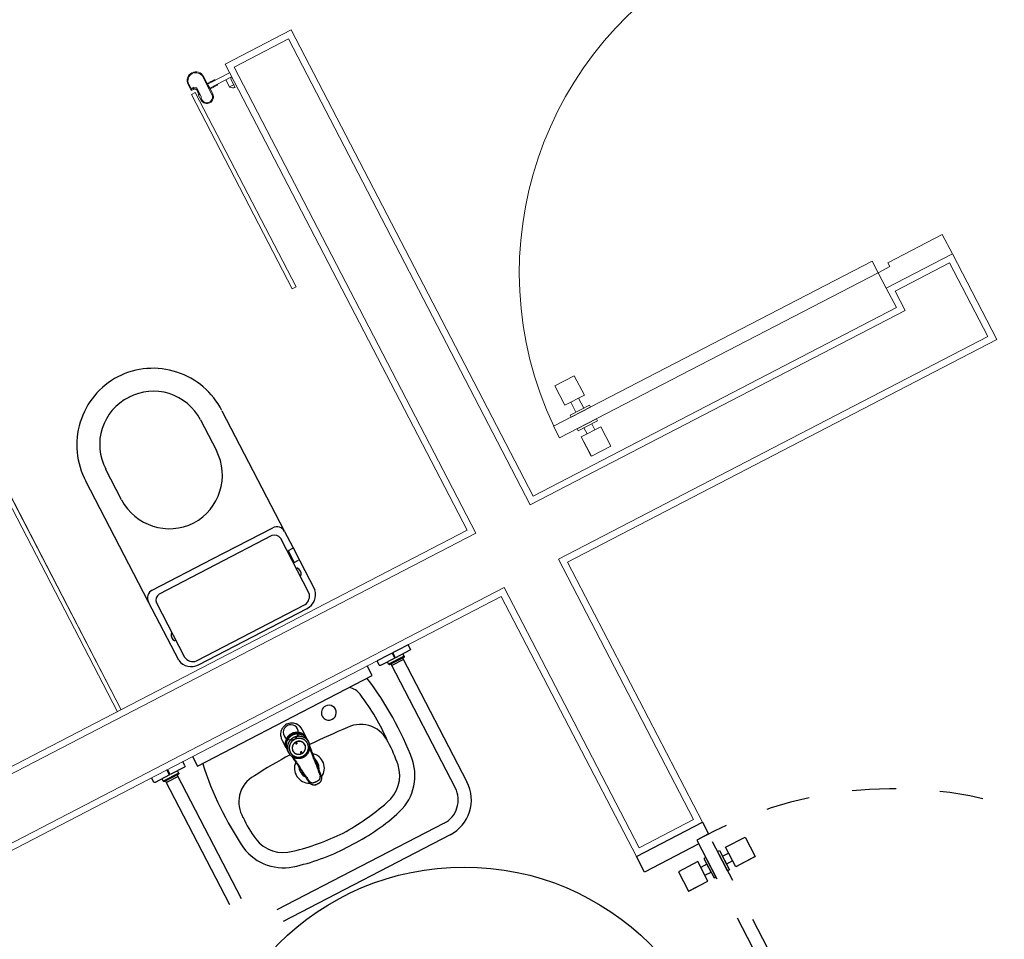
# Model space of a CAD drawing. Units: feet. Extents: x -60 to 616, y -96 to 478.
# Drawn here: x 364 to 366, y 267 to 269 of the extents above; entities that cross this region are included whole.
import ezdxf

# ---------------------------------------------------------------- set-up
doc = ezdxf.new("R2010")
doc.units = ezdxf.units.FT
doc.header["$LTSCALE"] = 0.3
doc.linetypes.add('CONTINUO', pattern=[0])
doc.linetypes.add('HIDDEN2', pattern=[4.7625, 3.175, -1.5875])
doc.layers.add('S-102(Sala control)', color=6, linetype='CONTINUOUS')

# ---------------------------------------------------------------- blocks, each defined once
blk = doc.blocks.new('A$C24D95A3A')
at = {"layer": 'S-102(Sala control)', "linetype": 'CONTINUO', "lineweight": 0}
for p, q in [((27.185, 9.9602), (27.185, 11.9602)), ((27.2, 9.9452), (27.2, 11.9552)), ((27.34, 9.9452), (27.34, 11.7652)), ((27.355, 9.9602), (27.355, 11.7502)), ((27.355, 10.8602), (28.5231, 10.8602)), ((27.355, 10.8502), (28.4648, 10.8502)), ((28.5231, 10.8502), (27.355, 10.8502)), ((28.0291, 10.0606), (28.5291, 10.0606)), ((28.0291, 10.0506), (28.0291, 10.0606)), ((28.0291, 10.0606), (28.0291, 10.0606)), ((28.5291, 10.0606), (28.5291, 10.0506)), ((28.5528, 10.0568), (28.5373, 10.0568)), ((28.5373, 10.0568), (28.5373, 10.0548)), ((28.5383, 10.0548), (28.5383, 10.0555)), ((28.5383, 10.0555), (28.5398, 10.0555)), ((28.5398, 10.0555), (28.5398, 10.05)), ((28.5528, 10.0568), (28.5528, 10.0568)), ((28.5291, 10.0506), (28.0291, 10.0506)), ((28.4953, 10.0354), (28.4953, 10.0354)), ((28.4953, 10.0354), (28.4953, 10.0354)), ((28.5213, 10.0468), (28.5078, 10.0468)), ((28.5078, 10.0468), (28.5078, 10.0468)), ((28.5148, 10.0428), (28.5148, 10.0428)), ((28.5148, 10.0428), (28.5278, 10.0428)), ((28.5198, 10.0448), (28.5213, 10.0468)), ((28.5273, 10.0448), (28.5198, 10.0448)), ((28.5278, 10.0443), (28.5273, 10.0448)), ((28.5283, 10.0448), (28.5278, 10.0443)), ((28.5278, 10.0428), (28.5369, 10.0428)), ((28.5358, 10.0448), (28.5283, 10.0448)), ((28.5373, 10.0468), (28.5343, 10.0468)), ((28.5343, 10.0468), (28.5358, 10.0448)), ((28.5369, 10.0428), (28.5413, 10.0483)), ((28.5373, 10.0548), (28.5373, 10.0548)), ((28.5373, 10.0508), (28.5373, 10.0508)), ((28.5373, 10.0508), (28.5373, 10.0468)), ((28.5378, 10.0543), (28.5378, 10.0543)), ((28.5378, 10.0513), (28.5378, 10.0513)), ((28.5383, 10.0548), (28.5383, 10.0548)), ((28.5383, 10.0508), (28.5383, 10.0508)), ((28.5383, 10.05), (28.5383, 10.0508)), ((28.5383, 10.0508), (28.5383, 10.0508)), ((28.5398, 10.05), (28.5383, 10.05)), ((28.5413, 10.0483), (28.5413, 10.0548)), ((28.5413, 10.0548), (28.5528, 10.0548)), ((28.5528, 10.0548), (28.5528, 10.0548)), ((28.5708, 10.0368), (28.5708, 10.0368)), ((28.5728, 10.0368), (28.5728, 10.0368)), ((28.4928, 10.0318), (28.4928, 10.0318)), ((28.5078, 10.0188), (28.5078, 10.0188)), ((28.5528, 10.0188), (28.5078, 10.0188)), ((28.5078, 10.0188), (28.5078, 10.0188)), ((28.5078, 10.0168), (28.5078, 10.0168)), ((28.5078, 10.0168), (28.5208, 10.0168)), ((28.5208, 10.0168), (28.5208, 10.0073)), ((28.5228, 9.962), (28.5228, 10.0168)), ((28.5228, 10.0168), (28.5328, 10.0168)), ((28.5228, 9.9968), (28.5228, 10.0168)), ((28.5228, 10.0168), (28.5328, 10.0168)), ((28.5328, 10.0168), (28.5328, 9.9602)), ((28.5328, 10.0168), (28.5328, 9.9968)), ((28.5348, 10.0073), (28.5348, 10.0168)), ((28.5348, 10.0168), (28.5528, 10.0168)), ((28.5528, 10.0188), (28.5528, 10.0188)), ((28.5528, 10.0168), (28.5528, 10.0168)), ((28.5208, 10.0073), (28.5213, 10.0068)), ((28.5213, 10.0068), (28.5208, 10.0063)), ((28.5208, 10.0063), (28.5208, 9.9988)), ((28.5208, 9.9988), (28.5208, 9.9988)), ((28.5228, 9.9968), (28.5228, 9.9968)), ((28.5328, 9.9968), (28.5328, 9.9968)), ((28.5343, 10.0068), (28.5348, 10.0073)), ((28.5348, 10.0063), (28.5343, 10.0068)), ((28.5348, 9.9988), (28.5348, 10.0063)), ((28.5348, 9.9988), (28.5348, 9.9988)), ((28.5046, 9.9645), (28.5046, 9.9755)), ((28.5228, 9.9755), (28.5046, 9.9755)), ((28.5228, 9.9625), (28.5228, 9.9755)), ((27.185, 9.9602), (26.515, 9.9602)), ((27.2, 9.9452), (26.53, 9.9452)), ((26.53, 9.9452), (26.53, 9.8052)), ((27.34, 9.9452), (28.54, 9.9452)), ((27.355, 9.9602), (28.555, 9.9602)), ((28.4974, 9.9645), (28.5188, 9.9645)), ((28.5028, 9.9625), (28.5028, 9.962)), ((28.5188, 9.9645), (28.5208, 9.9625)), ((28.5208, 9.9625), (28.5228, 9.9625)), ((28.54, 9.8052), (28.54, 9.9452)), ((28.555, 9.7902), (28.555, 9.9602)), ((27.185, 9.7902), (26.515, 9.7902)), ((27.185, 9.7902), (26.515, 9.7902)), ((27.2, 9.8052), (26.53, 9.8052)), ((27.185, 9.7902), (27.185, 8.6852)), ((27.2, 9.8052), (27.2, 8.7002)), ((27.34, 9.8052), (28.54, 9.8052)), ((27.34, 9.8052), (27.34, 8.8402)), ((27.355, 9.7902), (28.555, 9.7902)), ((27.355, 9.7902), (27.355, 8.8552)), ((28.555, 9.7902), (27.355, 9.7902)), ((27.405, 8.8552), (27.355, 8.8552)), ((27.405, 8.8552), (27.405, 8.6852)), ((27.39, 8.8402), (27.34, 8.8402)), ((27.39, 8.8402), (27.39, 8.7002)), ((27.405, 8.6852), (27.185, 8.6852)), ((27.39, 8.7002), (27.2, 8.7002))]:
    blk.add_line(p, q, dxfattribs=at)
at = {"layer": 'S-102(Sala control)'}
for p, q in [((27.1718, 10.8581), (27.1721, 10.8592)), ((27.1718, 10.8209), (27.1718, 10.8581)), ((27.1721, 10.8592), (27.1728, 10.8599)), ((27.1728, 10.8599), (27.1738, 10.8602)), ((27.1738, 10.8602), (27.185, 10.8602)), ((26.845, 10.8352), (27.1639, 10.8352)), ((27.1599, 10.8052), (27.1599, 10.8352)), ((27.1639, 10.8381), (27.1642, 10.8392)), ((27.1639, 10.8022), (27.1639, 10.8381)), ((27.1642, 10.8392), (27.1649, 10.8399)), ((27.1649, 10.8399), (27.1659, 10.8402)), ((27.1659, 10.8402), (27.1718, 10.8402)), ((27.1659, 10.8002), (27.1659, 10.8402)), ((27.1718, 10.8209), (27.185, 10.8209)), ((27.182, 10.8194), (27.182, 10.8209)), ((26.845, 10.8052), (27.1639, 10.8052)), ((27.1642, 10.8012), (27.1639, 10.8022)), ((27.1649, 10.8005), (27.1642, 10.8012)), ((27.1659, 10.8002), (27.1649, 10.8005)), ((27.1659, 10.8002), (27.1718, 10.8002)), ((27.1718, 10.8194), (27.185, 10.8194)), ((27.1718, 10.7822), (27.1718, 10.8194)), ((27.1721, 10.7812), (27.1718, 10.7822)), ((27.1728, 10.7804), (27.1721, 10.7812)), ((27.1738, 10.7802), (27.1728, 10.7804)), ((27.1738, 10.7802), (27.185, 10.7802)), ((27.1639, 10.2552), (26.845, 10.2552)), ((27.1639, 10.2252), (26.845, 10.2252))]:
    blk.add_line(p, q, dxfattribs=at)
at = {"layer": 'S-102(Sala control)', "linetype": 'Continuous'}
for p, q in [((27.185, 10.7552), (27.16, 10.7552)), ((27.16, 10.7552), (27.16, 10.3052)), ((26.755, 10.3152), (26.755, 10.7452)), ((26.785, 10.3152), (26.785, 10.7452)), ((27.3947, 10.6816), (27.5447, 10.6816)), ((27.5347, 10.6666), (27.3947, 10.6666)), ((27.4387, 10.6686), (27.4387, 10.6666)), ((27.4567, 10.6666), (27.4567, 10.6686)), ((27.5463, 10.6816), (27.8557, 10.6816)), ((27.3647, 10.6466), (27.3647, 10.3666)), ((27.3747, 10.6466), (27.3747, 10.3666)), ((27.5497, 10.5066), (27.5497, 10.6516)), ((27.5647, 10.6616), (27.5647, 10.5066)), ((27.7807, 10.6286), (27.8597, 10.6286)), ((27.0515, 10.5503), (27.0492, 10.55)), ((27.0537, 10.5505), (27.0515, 10.5503)), ((27.0582, 10.551), (27.0537, 10.5505)), ((27.0627, 10.5515), (27.0582, 10.551)), ((27.0643, 10.5502), (27.0608, 10.5498)), ((27.0671, 10.552), (27.0627, 10.5515)), ((27.0677, 10.5506), (27.0643, 10.5502)), ((27.0686, 10.5522), (27.0671, 10.552)), ((27.0684, 10.5506), (27.0677, 10.5506)), ((27.0691, 10.5507), (27.0684, 10.5506)), ((27.0701, 10.5524), (27.0686, 10.5522)), ((27.0697, 10.5507), (27.0706, 10.5507)), ((27.0708, 10.5524), (27.0701, 10.5524)), ((27.0706, 10.5507), (27.0714, 10.5507)), ((27.0721, 10.5526), (27.0708, 10.5524)), ((27.0714, 10.5507), (27.0715, 10.5507)), ((27.0715, 10.5507), (27.0721, 10.5507)), ((27.0735, 10.5528), (27.0721, 10.5526)), ((27.0721, 10.5507), (27.0727, 10.5508)), ((27.0727, 10.5508), (27.0732, 10.5508)), ((27.0732, 10.5508), (27.0776, 10.5513)), ((27.0982, 10.5561), (27.092, 10.5561)), ((27.101, 10.556), (27.1007, 10.556)), ((27.1007, 10.556), (27.1007, 10.556)), ((27.1026, 10.5561), (27.101, 10.556)), ((27.1041, 10.5561), (27.1026, 10.5561)), ((27.1055, 10.556), (27.1041, 10.5561)), ((27.1231, 10.556), (27.1051, 10.556)), ((27.1061, 10.5559), (27.1055, 10.556)), ((27.1072, 10.5557), (27.1061, 10.5559)), ((27.1087, 10.5554), (27.1072, 10.5557)), ((27.1099, 10.5551), (27.1087, 10.5554)), ((27.1102, 10.555), (27.1099, 10.5551)), ((27.1109, 10.5547), (27.1102, 10.555)), ((27.1115, 10.5545), (27.1109, 10.5547)), ((27.1128, 10.5539), (27.1115, 10.5545)), ((27.1139, 10.5533), (27.1128, 10.5539)), ((27.1141, 10.5532), (27.1139, 10.5533)), ((27.1152, 10.5526), (27.1141, 10.5532)), ((27.1154, 10.5525), (27.1152, 10.5526)), ((27.1162, 10.5519), (27.1154, 10.5525)), ((27.1176, 10.5508), (27.1162, 10.5519)), ((27.1183, 10.5502), (27.1176, 10.5508)), ((27.1193, 10.5493), (27.1183, 10.5502)), ((27.1285, 10.5559), (27.1231, 10.556)), ((27.129, 10.5558), (27.1285, 10.5559)), ((27.1338, 10.5547), (27.129, 10.5558)), ((27.1342, 10.5546), (27.1338, 10.5547)), ((27.1384, 10.5526), (27.1342, 10.5546)), ((27.1386, 10.5525), (27.1384, 10.5526)), ((27.1419, 10.5501), (27.1386, 10.5525)), ((27.1429, 10.5493), (27.1419, 10.5501)), ((26.9981, 10.5339), (26.998, 10.533)), ((26.9981, 10.5336), (26.998, 10.533)), ((26.998, 10.533), (26.998, 10.5324)), ((26.998, 10.533), (26.998, 10.5321)), ((26.998, 10.5324), (26.998, 10.5317)), ((26.998, 10.5321), (26.998, 10.5311)), ((26.998, 10.5317), (26.998, 10.531)), ((26.998, 10.5311), (26.998, 10.5302)), ((26.998, 10.531), (26.998, 10.5302)), ((26.998, 10.5302), (26.998, 10.5287)), ((26.998, 10.5302), (26.998, 10.5292)), ((26.998, 10.5292), (26.998, 10.5283)), ((26.998, 10.5287), (26.998, 10.5279)), ((26.998, 10.5283), (26.998, 10.5273)), ((26.998, 10.5279), (26.998, 10.5273)), ((26.9983, 10.5355), (26.9981, 10.5347)), ((26.9981, 10.5347), (26.9981, 10.5339)), ((26.9981, 10.5339), (26.9981, 10.5336)), ((26.9982, 10.5353), (26.9983, 10.5356)), ((26.9982, 10.535), (26.9982, 10.5353)), ((26.9982, 10.5347), (26.9982, 10.535)), ((26.9983, 10.5356), (26.9985, 10.5365)), ((26.9985, 10.5365), (26.9983, 10.5355)), ((26.9985, 10.5365), (26.9987, 10.5373)), ((26.9987, 10.5373), (26.9989, 10.5379)), ((26.9989, 10.5379), (26.999, 10.5382)), ((26.999, 10.5382), (26.9993, 10.5388)), ((26.9993, 10.5388), (26.9994, 10.539)), ((26.9994, 10.539), (26.9998, 10.5398)), ((26.9998, 10.5398), (27.0003, 10.5405)), ((27.0003, 10.5405), (27.0006, 10.5409)), ((27.0006, 10.5409), (27.0008, 10.5412)), ((27.0008, 10.5412), (27.0011, 10.5415)), ((27.0011, 10.5415), (27.0014, 10.5418)), ((27.0014, 10.5418), (27.002, 10.5424)), ((27.002, 10.5424), (27.0027, 10.543)), ((27.0027, 10.543), (27.0031, 10.5433)), ((27.0031, 10.5433), (27.0033, 10.5435)), ((27.0033, 10.5435), (27.0035, 10.5436)), ((27.0035, 10.5436), (27.004, 10.5439)), ((27.0035, 10.5332), (27.0036, 10.5336)), ((27.0035, 10.5327), (27.0035, 10.5332)), ((27.0035, 10.5324), (27.0035, 10.5327)), ((27.0035, 10.5321), (27.0035, 10.5324)), ((27.0035, 10.5315), (27.0035, 10.5321)), ((27.0035, 10.5305), (27.0035, 10.5315)), ((27.0035, 10.5302), (27.0035, 10.5305)), ((27.0035, 10.5294), (27.0035, 10.5302)), ((27.0035, 10.5283), (27.0035, 10.5294)), ((27.0035, 10.5279), (27.0035, 10.5283)), ((27.0035, 10.5276), (27.0035, 10.5279)), ((27.0035, 10.5272), (27.0035, 10.5276)), ((27.0036, 10.5345), (27.0037, 10.535)), ((27.0036, 10.5339), (27.0036, 10.5345)), ((27.0036, 10.5336), (27.0036, 10.5339)), ((27.0037, 10.535), (27.0038, 10.5355)), ((27.0038, 10.5355), (27.0039, 10.5357)), ((27.0039, 10.536), (27.0041, 10.5365)), ((27.0039, 10.5357), (27.0039, 10.536)), ((27.004, 10.5439), (27.0047, 10.5443)), ((27.0047, 10.5443), (27.0054, 10.5447)), ((27.005, 10.5385), (27.0047, 10.538)), ((27.0052, 10.539), (27.005, 10.5385)), ((27.0055, 10.5394), (27.0052, 10.539)), ((27.0054, 10.5447), (27.0062, 10.5451)), ((27.0058, 10.5398), (27.0055, 10.5394)), ((27.0061, 10.5402), (27.0058, 10.5398)), ((27.0063, 10.5405), (27.0061, 10.5402)), ((27.0064, 10.5406), (27.0063, 10.5405)), ((27.0067, 10.541), (27.0064, 10.5406)), ((27.0069, 10.5412), (27.0067, 10.541)), ((27.0071, 10.5414), (27.0069, 10.5412)), ((27.007, 10.5454), (27.0078, 10.5456)), ((27.0076, 10.5418), (27.0071, 10.5414)), ((27.008, 10.5422), (27.0076, 10.5418)), ((27.0078, 10.5456), (27.0087, 10.5458)), ((27.0085, 10.5425), (27.008, 10.5422)), ((27.0089, 10.5428), (27.0085, 10.5425)), ((27.0087, 10.5458), (27.0095, 10.546)), ((27.009, 10.5429), (27.0089, 10.5428)), ((27.0094, 10.5431), (27.009, 10.5429)), ((27.0098, 10.5433), (27.0094, 10.5431)), ((27.0095, 10.546), (27.0103, 10.5461)), ((27.0102, 10.5435), (27.0098, 10.5433)), ((27.0107, 10.5437), (27.0102, 10.5435)), ((27.0103, 10.5461), (27.0121, 10.5462)), ((27.0122, 10.5442), (27.0117, 10.5441)), ((27.0121, 10.5462), (27.0139, 10.5464)), ((27.0127, 10.5443), (27.0122, 10.5442)), ((27.0133, 10.5444), (27.0127, 10.5443)), ((27.0139, 10.5445), (27.0133, 10.5444)), ((27.0139, 10.5464), (27.0157, 10.5466)), ((27.0159, 10.5447), (27.0139, 10.5445)), ((27.0157, 10.5466), (27.0175, 10.5467)), ((27.0179, 10.5449), (27.0159, 10.5447)), ((27.0175, 10.5467), (27.0199, 10.547)), ((27.0198, 10.5451), (27.0179, 10.5449)), ((27.0218, 10.5453), (27.0198, 10.5451)), ((27.0237, 10.5455), (27.0218, 10.5453)), ((27.0257, 10.5457), (27.0237, 10.5455)), ((27.0274, 10.5459), (27.0257, 10.5457)), ((27.0294, 10.5479), (27.0271, 10.5476)), ((27.0296, 10.5462), (27.0274, 10.5459)), ((27.0318, 10.5481), (27.0294, 10.5479)), ((27.0334, 10.5466), (27.0296, 10.5462)), ((27.0341, 10.5483), (27.0318, 10.5481)), ((27.0365, 10.5486), (27.0341, 10.5483)), ((27.0403, 10.549), (27.0365, 10.5486)), ((27.0447, 10.5495), (27.0403, 10.549)), ((27.047, 10.5497), (27.0447, 10.5495)), ((27.0492, 10.55), (27.047, 10.5497)), ((27.0543, 10.5491), (27.0506, 10.5486)), ((27.0608, 10.5498), (27.0543, 10.5491)), ((27.0762, 10.5321), (27.0761, 10.5302)), ((27.0761, 10.5302), (27.0762, 10.528)), ((27.0764, 10.5332), (27.0762, 10.5321)), ((27.0762, 10.528), (27.0764, 10.5272)), ((27.0765, 10.5339), (27.0764, 10.5332)), ((27.0771, 10.5358), (27.0765, 10.5339)), ((27.0772, 10.536), (27.0771, 10.5358)), ((27.0779, 10.5375), (27.0772, 10.536)), ((27.0776, 10.5307), (27.0775, 10.5304)), ((27.0775, 10.5304), (27.0775, 10.5302)), ((27.0775, 10.5302), (27.0775, 10.5299)), ((27.0775, 10.5299), (27.0776, 10.5297)), ((27.0777, 10.5309), (27.0776, 10.5308)), ((27.0776, 10.5308), (27.0776, 10.5307)), ((27.0776, 10.5297), (27.0776, 10.5296)), ((27.0776, 10.5296), (27.0777, 10.5294)), ((27.0778, 10.5311), (27.0777, 10.5309)), ((27.0777, 10.5294), (27.0778, 10.5292)), ((27.078, 10.5313), (27.0778, 10.5311)), ((27.0778, 10.5292), (27.078, 10.529)), ((27.0786, 10.5387), (27.0779, 10.5375)), ((27.0782, 10.5315), (27.078, 10.5313)), ((27.078, 10.529), (27.0782, 10.5289)), ((27.0784, 10.5316), (27.0782, 10.5315)), ((27.0782, 10.5289), (27.0784, 10.5288)), ((27.0785, 10.5316), (27.0784, 10.5316)), ((27.0786, 10.5317), (27.0785, 10.5316)), ((27.0785, 10.5287), (27.0786, 10.5287)), ((27.0789, 10.5392), (27.0786, 10.5387)), ((27.0788, 10.5317), (27.0786, 10.5317)), ((27.0786, 10.5287), (27.0788, 10.5286)), ((27.0791, 10.5318), (27.0788, 10.5317)), ((27.0801, 10.5407), (27.0789, 10.5392)), ((27.0793, 10.5317), (27.0791, 10.5318)), ((27.0791, 10.5286), (27.0793, 10.5286)), ((27.0795, 10.5317), (27.0793, 10.5317)), ((27.0793, 10.5286), (27.0795, 10.5287)), ((27.0796, 10.5316), (27.0795, 10.5317)), ((27.0795, 10.5287), (27.0796, 10.5287)), ((27.0798, 10.5316), (27.0796, 10.5316)), ((27.0796, 10.5287), (27.0798, 10.5288)), ((27.08, 10.5315), (27.0798, 10.5316)), ((27.0798, 10.5288), (27.08, 10.5289)), ((27.0801, 10.5313), (27.08, 10.5315)), ((27.08, 10.5289), (27.0801, 10.529)), ((27.0804, 10.541), (27.0801, 10.5407)), ((27.0803, 10.5311), (27.0801, 10.5313)), ((27.0801, 10.529), (27.0803, 10.5292)), ((27.0804, 10.5309), (27.0803, 10.5311)), ((27.0803, 10.5292), (27.0804, 10.5294)), ((27.0815, 10.542), (27.0804, 10.541)), ((27.0805, 10.5308), (27.0804, 10.5309)), ((27.0804, 10.5294), (27.0805, 10.5296)), ((27.0805, 10.5307), (27.0805, 10.5308)), ((27.0806, 10.5304), (27.0805, 10.5307)), ((27.0805, 10.5297), (27.0806, 10.5299)), ((27.0805, 10.5296), (27.0805, 10.5297)), ((27.0806, 10.5302), (27.0806, 10.5304)), ((27.0806, 10.5299), (27.0806, 10.5302)), ((27.0826, 10.5429), (27.0815, 10.542)), ((27.0831, 10.5432), (27.0826, 10.5429)), ((27.0849, 10.5441), (27.0831, 10.5432)), ((27.0851, 10.5443), (27.0849, 10.5441)), ((27.0867, 10.5448), (27.0851, 10.5443)), ((27.0879, 10.5451), (27.0867, 10.5448)), ((27.0887, 10.5453), (27.0879, 10.5451)), ((27.0908, 10.5454), (27.0887, 10.5453)), ((27.0926, 10.5453), (27.0908, 10.5454)), ((27.0916, 10.5454), (27.0908, 10.5454)), ((27.0916, 10.5455), (27.0916, 10.5454)), ((27.0936, 10.5451), (27.0926, 10.5453)), ((27.0944, 10.545), (27.0936, 10.5451)), ((27.0961, 10.5444), (27.0944, 10.545)), ((27.0964, 10.5443), (27.0961, 10.5444)), ((27.0978, 10.5436), (27.0964, 10.5443)), ((27.0989, 10.5429), (27.0978, 10.5436)), ((27.0994, 10.5425), (27.0989, 10.5429)), ((27.1009, 10.5412), (27.0994, 10.5425)), ((27.1011, 10.541), (27.1009, 10.5412)), ((27.101, 10.5307), (27.1009, 10.5304)), ((27.1009, 10.5304), (27.1009, 10.5302)), ((27.1009, 10.5302), (27.1009, 10.5299)), ((27.1009, 10.5299), (27.101, 10.5297)), ((27.1011, 10.5309), (27.101, 10.5308)), ((27.101, 10.5308), (27.101, 10.5307)), ((27.101, 10.5296), (27.1011, 10.5294)), ((27.1022, 10.5398), (27.1011, 10.541)), ((27.1012, 10.5311), (27.1011, 10.5309)), ((27.1011, 10.5294), (27.1012, 10.5292)), ((27.1014, 10.5313), (27.1012, 10.5311)), ((27.1012, 10.5292), (27.1014, 10.529)), ((27.1016, 10.5315), (27.1014, 10.5313)), ((27.1014, 10.529), (27.1016, 10.5289)), ((27.1018, 10.5316), (27.1016, 10.5315)), ((27.1016, 10.5289), (27.1018, 10.5288)), ((27.1019, 10.5316), (27.1018, 10.5316)), ((27.1018, 10.5288), (27.1019, 10.5287)), ((27.102, 10.5317), (27.1019, 10.5316)), ((27.1019, 10.5287), (27.102, 10.5287)), ((27.1022, 10.5317), (27.102, 10.5317)), ((27.102, 10.5287), (27.1022, 10.5286)), ((27.103, 10.5387), (27.1022, 10.5398)), ((27.1025, 10.5318), (27.1022, 10.5317)), ((27.1022, 10.5286), (27.1025, 10.5286)), ((27.1027, 10.5317), (27.1025, 10.5318)), ((27.1025, 10.5286), (27.1027, 10.5286)), ((27.1029, 10.5317), (27.1027, 10.5317)), ((27.1027, 10.5286), (27.1029, 10.5287)), ((27.103, 10.5316), (27.1029, 10.5317)), ((27.1029, 10.5287), (27.103, 10.5287)), ((27.1033, 10.5381), (27.103, 10.5387)), ((27.1032, 10.5316), (27.103, 10.5316)), ((27.103, 10.5287), (27.1032, 10.5288)), ((27.1034, 10.5315), (27.1032, 10.5316)), ((27.1032, 10.5288), (27.1034, 10.5289)), ((27.1042, 10.5363), (27.1033, 10.5381)), ((27.1035, 10.5313), (27.1034, 10.5315)), ((27.1034, 10.5289), (27.1035, 10.529)), ((27.1037, 10.5311), (27.1035, 10.5313)), ((27.1035, 10.529), (27.1037, 10.5292)), ((27.1038, 10.5309), (27.1037, 10.5311)), ((27.1037, 10.5292), (27.1038, 10.5294)), ((27.1039, 10.5308), (27.1038, 10.5309)), ((27.1038, 10.5294), (27.1039, 10.5296)), ((27.1039, 10.5307), (27.1039, 10.5308)), ((27.104, 10.5304), (27.1039, 10.5307)), ((27.1039, 10.5297), (27.104, 10.5299)), ((27.1039, 10.5296), (27.1039, 10.5297)), ((27.104, 10.5302), (27.104, 10.5304)), ((27.104, 10.5299), (27.104, 10.5302)), ((27.1043, 10.536), (27.1042, 10.5363)), ((27.1049, 10.5344), (27.1043, 10.536)), ((27.1051, 10.5332), (27.1049, 10.5344)), ((27.1053, 10.5323), (27.1051, 10.5332)), ((27.1051, 10.5272), (27.1053, 10.5283)), ((27.1054, 10.5302), (27.1053, 10.5323)), ((27.1053, 10.5283), (27.1054, 10.5302)), ((27.1153, 10.5491), (27.1153, 10.5491)), ((27.1153, 10.5491), (27.1157, 10.5488)), ((27.1157, 10.5488), (27.118, 10.5467)), ((27.118, 10.5467), (27.118, 10.5467)), ((27.118, 10.5467), (27.1198, 10.5445)), ((27.1201, 10.5484), (27.1193, 10.5493)), ((27.1198, 10.5445), (27.1203, 10.5439)), ((27.1208, 10.5476), (27.1201, 10.5484)), ((27.1203, 10.5439), (27.1208, 10.5431)), ((27.1217, 10.5466), (27.1208, 10.5476)), ((27.1208, 10.5431), (27.1214, 10.5422)), ((27.1214, 10.5422), (27.1221, 10.5408)), ((27.1226, 10.5453), (27.1217, 10.5466)), ((27.1221, 10.5408), (27.1226, 10.5399)), ((27.123, 10.5446), (27.1226, 10.5453)), ((27.1226, 10.5399), (27.1229, 10.5391)), ((27.1229, 10.5391), (27.1235, 10.5375)), ((27.1235, 10.5439), (27.123, 10.5446)), ((27.1241, 10.5426), (27.1235, 10.5439)), ((27.1235, 10.5375), (27.1235, 10.5374)), ((27.1235, 10.5374), (27.1241, 10.5351)), ((27.125, 10.5407), (27.1241, 10.5426)), ((27.1241, 10.5351), (27.1242, 10.5347)), ((27.1242, 10.5347), (27.1243, 10.5338)), ((27.1243, 10.5338), (27.1245, 10.5327)), ((27.1245, 10.5277), (27.1243, 10.5265)), ((27.1245, 10.5327), (27.1246, 10.5302)), ((27.1246, 10.5302), (27.1245, 10.5277)), ((27.1251, 10.5406), (27.125, 10.5407)), ((27.1254, 10.5396), (27.1251, 10.5406)), ((27.1258, 10.5385), (27.1254, 10.5396)), ((27.1264, 10.5365), (27.1258, 10.5385)), ((27.1266, 10.5356), (27.1264, 10.5365)), ((27.1267, 10.535), (27.1266, 10.5356)), ((27.1268, 10.5344), (27.1267, 10.535)), ((27.127, 10.5323), (27.1268, 10.5344)), ((27.1268, 10.526), (27.127, 10.5281)), ((27.1271, 10.5302), (27.127, 10.5323)), ((27.127, 10.5281), (27.1271, 10.5302)), ((27.1447, 10.5475), (27.1429, 10.5493)), ((27.1464, 10.5453), (27.1447, 10.5475)), ((27.1468, 10.5447), (27.1464, 10.5453)), ((27.1485, 10.5419), (27.1468, 10.5447)), ((27.149, 10.5407), (27.1485, 10.5419)), ((27.1497, 10.539), (27.149, 10.5407)), ((27.1506, 10.5361), (27.1497, 10.539)), ((27.1507, 10.5356), (27.1506, 10.5361)), ((27.1511, 10.5331), (27.1507, 10.5356)), ((27.1513, 10.5302), (27.1511, 10.5331)), ((27.1511, 10.5272), (27.1513, 10.5302)), ((26.998, 10.5273), (26.9981, 10.5269)), ((26.998, 10.5273), (26.9981, 10.5265)), ((26.9981, 10.5269), (26.9981, 10.5264)), ((26.9981, 10.5265), (26.9981, 10.5256)), ((26.9981, 10.5256), (26.9983, 10.5248)), ((26.9982, 10.5257), (26.9982, 10.5254)), ((26.9982, 10.5254), (26.9982, 10.5251)), ((26.9982, 10.5251), (26.9983, 10.5248)), ((26.9983, 10.5248), (26.9985, 10.5239)), ((26.9983, 10.5248), (26.9985, 10.5239)), ((26.9985, 10.5239), (26.9987, 10.523)), ((26.9987, 10.523), (26.9989, 10.5224)), ((26.9989, 10.5224), (26.999, 10.5222)), ((26.999, 10.5222), (26.9993, 10.5215)), ((26.9993, 10.5215), (26.9994, 10.5214)), ((26.9994, 10.5214), (26.9998, 10.5206)), ((26.9998, 10.5206), (27.0003, 10.5199)), ((27.0003, 10.5199), (27.0006, 10.5194)), ((27.0006, 10.5194), (27.0008, 10.5192)), ((27.0008, 10.5192), (27.0011, 10.5188)), ((27.0011, 10.5188), (27.0014, 10.5185)), ((27.0014, 10.5185), (27.002, 10.5179)), ((27.002, 10.5179), (27.0027, 10.5173)), ((27.0027, 10.5173), (27.0031, 10.517)), ((27.0031, 10.517), (27.0033, 10.5169)), ((27.0033, 10.5169), (27.0035, 10.5167)), ((27.0036, 10.5267), (27.0035, 10.5272)), ((27.0035, 10.5167), (27.004, 10.5164)), ((27.0036, 10.5264), (27.0036, 10.5267)), ((27.0036, 10.5259), (27.0036, 10.5264)), ((27.0037, 10.5254), (27.0036, 10.5259)), ((27.0038, 10.5249), (27.0037, 10.5254)), ((27.0039, 10.5246), (27.0038, 10.5249)), ((27.0039, 10.5243), (27.0039, 10.5246)), ((27.0041, 10.5238), (27.0039, 10.5243)), ((27.004, 10.5164), (27.0047, 10.516)), ((27.0047, 10.5223), (27.005, 10.5218)), ((27.0047, 10.516), (27.0054, 10.5156)), ((27.005, 10.5218), (27.0052, 10.5213)), ((27.0052, 10.5213), (27.0055, 10.5209)), ((27.0054, 10.5156), (27.0062, 10.5153)), ((27.0055, 10.5209), (27.0058, 10.5205)), ((27.0058, 10.5205), (27.0061, 10.5201)), ((27.0061, 10.5201), (27.0063, 10.5199)), ((27.0063, 10.5199), (27.0064, 10.5197)), ((27.0064, 10.5197), (27.0067, 10.5193)), ((27.0067, 10.5193), (27.0069, 10.5192)), ((27.0069, 10.5192), (27.0071, 10.5189)), ((27.007, 10.515), (27.0078, 10.5147)), ((27.0071, 10.5189), (27.0076, 10.5185)), ((27.0076, 10.5185), (27.008, 10.5182)), ((27.0078, 10.5147), (27.0087, 10.5145)), ((27.008, 10.5182), (27.0085, 10.5178)), ((27.0085, 10.5178), (27.0089, 10.5175)), ((27.0087, 10.5145), (27.0095, 10.5144)), ((27.0089, 10.5175), (27.009, 10.5175)), ((27.009, 10.5175), (27.0094, 10.5172)), ((27.0094, 10.5172), (27.0098, 10.517)), ((27.0095, 10.5144), (27.0103, 10.5143)), ((27.0098, 10.517), (27.0102, 10.5168)), ((27.0102, 10.5168), (27.0107, 10.5166)), ((27.0103, 10.5143), (27.0121, 10.5141)), ((27.0122, 10.5161), (27.0117, 10.5163)), ((27.0121, 10.5141), (27.0139, 10.5139)), ((27.0127, 10.516), (27.0122, 10.5161)), ((27.0133, 10.5159), (27.0127, 10.516)), ((27.0139, 10.5158), (27.0133, 10.5159)), ((27.0159, 10.5157), (27.0139, 10.5158)), ((27.0139, 10.5139), (27.0157, 10.5138)), ((27.0157, 10.5138), (27.0175, 10.5136)), ((27.0179, 10.5155), (27.0159, 10.5157)), ((27.0175, 10.5136), (27.0199, 10.5134)), ((27.0198, 10.5153), (27.0179, 10.5155)), ((27.0218, 10.5151), (27.0198, 10.5153)), ((27.0199, 10.5134), (27.0223, 10.5132)), ((27.0237, 10.5149), (27.0218, 10.5151)), ((27.0257, 10.5146), (27.0237, 10.5149)), ((27.0274, 10.5144), (27.0257, 10.5146)), ((27.0294, 10.5125), (27.0271, 10.5127)), ((27.0315, 10.514), (27.0274, 10.5144)), ((27.0318, 10.5123), (27.0294, 10.5125)), ((27.0341, 10.512), (27.0318, 10.5123)), ((27.0365, 10.5118), (27.0341, 10.512)), ((27.0403, 10.5114), (27.0365, 10.5118)), ((27.0447, 10.5109), (27.0403, 10.5114)), ((27.047, 10.5106), (27.0447, 10.5109)), ((27.0492, 10.5103), (27.047, 10.5106)), ((27.0515, 10.5101), (27.0492, 10.5103)), ((27.0506, 10.5117), (27.0543, 10.5113)), ((27.0537, 10.5098), (27.0515, 10.5101)), ((27.0582, 10.5093), (27.0537, 10.5098)), ((27.0543, 10.5113), (27.0574, 10.5109)), ((27.0574, 10.5109), (27.0643, 10.5101)), ((27.0627, 10.5088), (27.0582, 10.5093)), ((27.0671, 10.5083), (27.0627, 10.5088)), ((27.0643, 10.5101), (27.0677, 10.5097)), ((27.0686, 10.5081), (27.0671, 10.5083)), ((27.0677, 10.5097), (27.0684, 10.5097)), ((27.0684, 10.5097), (27.0691, 10.5097)), ((27.0701, 10.508), (27.0686, 10.5081)), ((27.0703, 10.5097), (27.0697, 10.5097)), ((27.0708, 10.5079), (27.0701, 10.508)), ((27.0709, 10.5096), (27.0703, 10.5097)), ((27.0721, 10.5077), (27.0708, 10.5079)), ((27.0715, 10.5096), (27.0709, 10.5096)), ((27.0721, 10.5096), (27.0715, 10.5096)), ((27.0727, 10.5096), (27.0721, 10.5096)), ((27.0735, 10.5076), (27.0721, 10.5077)), ((27.0732, 10.5096), (27.0727, 10.5096)), ((27.0776, 10.509), (27.0732, 10.5096)), ((27.0764, 10.5272), (27.0767, 10.526)), ((27.0767, 10.526), (27.0772, 10.5243)), ((27.0772, 10.5243), (27.0773, 10.524)), ((27.0773, 10.524), (27.0782, 10.5222)), ((27.0782, 10.5222), (27.0786, 10.5217)), ((27.0786, 10.5217), (27.0794, 10.5206)), ((27.0794, 10.5206), (27.0804, 10.5194)), ((27.0804, 10.5194), (27.0807, 10.5191)), ((27.0807, 10.5191), (27.0821, 10.5178)), ((27.0821, 10.5178), (27.0826, 10.5175)), ((27.0826, 10.5175), (27.0837, 10.5168)), ((27.0837, 10.5168), (27.0851, 10.5161)), ((27.0851, 10.5161), (27.0854, 10.516)), ((27.0854, 10.516), (27.0871, 10.5154)), ((27.0871, 10.5154), (27.0879, 10.5152)), ((27.0879, 10.5152), (27.0889, 10.515)), ((27.0889, 10.515), (27.0908, 10.5149)), ((27.0908, 10.5149), (27.0928, 10.5151)), ((27.0908, 10.5149), (27.0916, 10.5149)), ((27.0916, 10.5149), (27.0916, 10.5148)), ((27.0928, 10.5151), (27.0936, 10.5152)), ((27.0936, 10.5152), (27.0948, 10.5155)), ((27.0948, 10.5155), (27.0964, 10.5161)), ((27.0964, 10.5161), (27.0967, 10.5162)), ((27.0967, 10.5162), (27.0984, 10.5171)), ((27.0984, 10.5171), (27.0989, 10.5175)), ((27.0989, 10.5175), (27.1, 10.5183)), ((27.1, 10.5183), (27.1011, 10.5194)), ((27.1011, 10.5194), (27.1014, 10.5197)), ((27.1014, 10.5197), (27.1026, 10.5212)), ((27.1026, 10.5212), (27.103, 10.5217)), ((27.103, 10.5217), (27.1036, 10.5228)), ((27.1036, 10.5228), (27.1043, 10.5243)), ((27.1043, 10.5243), (27.1044, 10.5246)), ((27.1044, 10.5246), (27.105, 10.5264)), ((27.105, 10.5264), (27.1051, 10.5272)), ((27.1087, 10.505), (27.1099, 10.5053)), ((27.1099, 10.5053), (27.1102, 10.5054)), ((27.1102, 10.5054), (27.1109, 10.5056)), ((27.1109, 10.5056), (27.1115, 10.5059)), ((27.1115, 10.5059), (27.1128, 10.5065)), ((27.1128, 10.5065), (27.1139, 10.507)), ((27.1139, 10.507), (27.1141, 10.5071)), ((27.1141, 10.5071), (27.1152, 10.5078)), ((27.1152, 10.5078), (27.1154, 10.5079)), ((27.1157, 10.5115), (27.1153, 10.5113)), ((27.1153, 10.5113), (27.1153, 10.5112)), ((27.1154, 10.5079), (27.1162, 10.5085)), ((27.118, 10.5136), (27.1157, 10.5115)), ((27.1162, 10.5085), (27.1176, 10.5095)), ((27.1176, 10.5095), (27.1183, 10.5101)), ((27.1198, 10.5158), (27.118, 10.5137)), ((27.118, 10.5137), (27.118, 10.5136)), ((27.1183, 10.5101), (27.1193, 10.511)), ((27.1193, 10.511), (27.1201, 10.5119)), ((27.1203, 10.5165), (27.1198, 10.5158)), ((27.1201, 10.5119), (27.1208, 10.5127)), ((27.1208, 10.5172), (27.1203, 10.5165)), ((27.1214, 10.5181), (27.1208, 10.5172)), ((27.1208, 10.5127), (27.1217, 10.5138)), ((27.1221, 10.5196), (27.1214, 10.5181)), ((27.1217, 10.5138), (27.1226, 10.515)), ((27.1226, 10.5205), (27.1221, 10.5196)), ((27.1229, 10.5212), (27.1226, 10.5205)), ((27.1226, 10.515), (27.123, 10.5157)), ((27.1235, 10.5228), (27.1229, 10.5212)), ((27.123, 10.5157), (27.1235, 10.5165)), ((27.1241, 10.5252), (27.1235, 10.523)), ((27.1235, 10.523), (27.1235, 10.5228)), ((27.1235, 10.5165), (27.1241, 10.5177)), ((27.1242, 10.5256), (27.1241, 10.5252)), ((27.1241, 10.5177), (27.125, 10.5196)), ((27.1243, 10.5265), (27.1242, 10.5256)), ((27.125, 10.5196), (27.1251, 10.5198)), ((27.1251, 10.5198), (27.1254, 10.5207)), ((27.1254, 10.5207), (27.1258, 10.5218)), ((27.1258, 10.5218), (27.1264, 10.5239)), ((27.1264, 10.5239), (27.1266, 10.5247)), ((27.1266, 10.5247), (27.1267, 10.5253)), ((27.1267, 10.5253), (27.1268, 10.526)), ((27.129, 10.5045), (27.1338, 10.5056)), ((27.1338, 10.5056), (27.1342, 10.5058)), ((27.1342, 10.5058), (27.1384, 10.5078)), ((27.1384, 10.5078), (27.1386, 10.5079)), ((27.1386, 10.5079), (27.1419, 10.5102)), ((27.1419, 10.5102), (27.1429, 10.511)), ((27.1429, 10.511), (27.1447, 10.5129)), ((27.1447, 10.5129), (27.1464, 10.515)), ((27.1464, 10.515), (27.1468, 10.5156)), ((27.1468, 10.5156), (27.1485, 10.5185)), ((27.1485, 10.5185), (27.149, 10.5196)), ((27.149, 10.5196), (27.1497, 10.5213)), ((27.1497, 10.5213), (27.1506, 10.5243)), ((27.1506, 10.5243), (27.1507, 10.5247)), ((27.1507, 10.5247), (27.1511, 10.5272)), ((27.5497, 10.3616), (27.5497, 10.5066)), ((27.5647, 10.5066), (27.5647, 10.3516)), ((27.0982, 10.5042), (27.092, 10.5042)), ((27.1007, 10.5044), (27.1005, 10.5044)), ((27.1005, 10.5044), (27.101, 10.5043)), ((27.101, 10.5043), (27.1026, 10.5042)), ((27.1026, 10.5042), (27.1041, 10.5043)), ((27.1041, 10.5043), (27.1055, 10.5044)), ((27.1051, 10.5043), (27.1231, 10.5043)), ((27.1055, 10.5044), (27.1061, 10.5044)), ((27.1061, 10.5044), (27.1072, 10.5046)), ((27.1072, 10.5046), (27.1087, 10.505)), ((27.1231, 10.5043), (27.1285, 10.5044)), ((27.1285, 10.5044), (27.129, 10.5045)), ((27.8597, 10.3846), (27.7807, 10.3846)), ((27.3947, 10.3466), (27.5347, 10.3466)), ((27.4692, 10.3316), (27.3947, 10.3316)), ((27.4387, 10.3466), (27.4387, 10.3446)), ((27.4567, 10.3446), (27.4567, 10.3466)), ((27.5042, 10.3316), (27.4692, 10.3316)), ((27.5017, 10.3446), (27.4717, 10.3446)), ((27.4717, 10.3446), (27.4717, 10.3336)), ((27.5017, 10.3336), (27.5017, 10.3446)), ((27.5447, 10.3316), (27.5042, 10.3316)), ((27.8557, 10.3316), (27.5463, 10.3316)), ((27.16, 10.3052), (27.185, 10.3052)), ((27.1728, 10.2799), (27.1738, 10.2802)), ((27.1738, 10.2802), (27.185, 10.2802)), ((27.185, 10.2002), (27.185, 10.2802)), ((27.1639, 10.2581), (27.1642, 10.2592)), ((27.1639, 10.2222), (27.1639, 10.2581)), ((27.1642, 10.2592), (27.1649, 10.2599)), ((27.1649, 10.2599), (27.1659, 10.2602)), ((27.1659, 10.2602), (27.1718, 10.2602)), ((27.1659, 10.2202), (27.1659, 10.2602)), ((27.1718, 10.2781), (27.1721, 10.2792)), ((27.1718, 10.2409), (27.1718, 10.2781)), ((27.1721, 10.2792), (27.1728, 10.2799)), ((27.1599, 10.2252), (27.1599, 10.2552)), ((27.1718, 10.2409), (27.185, 10.2409)), ((27.1718, 10.2394), (27.185, 10.2394)), ((27.1718, 10.2022), (27.1718, 10.2394)), ((27.182, 10.2394), (27.182, 10.2409)), ((27.1642, 10.2212), (27.1639, 10.2222)), ((27.1649, 10.2205), (27.1642, 10.2212)), ((27.1659, 10.2202), (27.1649, 10.2205)), ((27.1659, 10.2202), (27.1718, 10.2202)), ((27.1721, 10.2012), (27.1718, 10.2022)), ((27.1728, 10.2004), (27.1721, 10.2012)), ((27.1738, 10.2002), (27.1728, 10.2004)), ((27.1738, 10.2002), (27.185, 10.2002))]:
    blk.add_line(p, q, dxfattribs=at)
at = {"layer": 'S-102(Sala control)', "linetype": 'HIDDEN2', "ltscale": 0.03}
for p, q in [((26.39, 9.8902), (26.39, 9.8442)), ((26.39, 9.7202), (26.39, 9.7662))]:
    blk.add_line(p, q, dxfattribs=at)
at = {"layer": 'S-102(Sala control)', "lineweight": 0}
for p, q in [((27.445, 9.6752), (27.475, 9.6752)), ((27.445, 8.8552), (27.445, 9.6752)), ((27.475, 9.6752), (27.475, 8.8552)), ((27.3744, 9.6302), (27.4244, 9.6302)), ((27.3744, 9.5802), (27.3744, 9.6302)), ((27.375, 9.6302), (27.421, 9.6302)), ((27.4244, 9.6302), (27.4244, 9.5802)), ((27.44, 9.6302), (27.445, 9.6302)), ((27.44, 9.5802), (27.44, 9.6302)), ((27.445, 9.6302), (27.445, 9.5802)), ((27.48, 9.6302), (27.475, 9.6302)), ((27.475, 9.6302), (27.475, 9.5802)), ((27.48, 9.5802), (27.48, 9.6302)), ((27.5056, 9.6302), (27.5556, 9.6302)), ((27.5056, 9.5802), (27.5056, 9.6302)), ((27.5556, 9.6302), (27.5556, 9.5802)), ((27.4244, 9.6152), (27.44, 9.6152)), ((27.44, 9.6152), (27.44, 9.5952)), ((27.5056, 9.6152), (27.48, 9.6152)), ((27.48, 9.6152), (27.48, 9.5952)), ((27.44, 9.5952), (27.4244, 9.5952)), ((27.48, 9.5952), (27.5056, 9.5952)), ((27.4244, 9.5802), (27.3744, 9.5802)), ((27.445, 9.5802), (27.44, 9.5802)), ((27.475, 9.5802), (27.48, 9.5802)), ((27.5556, 9.5802), (27.5056, 9.5802)), ((27.445, 8.8552), (27.405, 8.8552)), ((27.475, 8.8552), (27.445, 8.8552)), ((27.445, 8.8252), (27.445, 8.8552)), ((27.455, 8.8252), (27.445, 8.8252)), ((27.455, 8.6852), (27.455, 8.8252)), ((27.455, 8.6852), (27.405, 8.6852))]:
    blk.add_line(p, q, dxfattribs=at)
at = {"layer": 'S-102(Sala control)'}
blk.add_lwpolyline([(26.515, 9.9602), (26.515, 9.7902), (26.485, 9.7902), (26.485, 9.8202), (26.475, 9.8202), (26.475, 9.9602)], close=True, dxfattribs=at)
at = {"layer": 'S-102(Sala control)', "linetype": 'HIDDEN2', "ltscale": 0.03}
for points in [[(26.39, 9.8908), (26.39, 9.8408), (26.44, 9.8408), (26.44, 9.8908)], [(25.565, 9.7902), (26.485, 9.7902), (26.485, 9.8202), (25.565, 9.8202)], [(26.39, 9.8252), (26.39, 9.8202), (26.44, 9.8202), (26.44, 9.8252)], [(26.39, 9.7852), (26.39, 9.7902), (26.44, 9.7902), (26.44, 9.7852)], [(26.39, 9.7195), (26.39, 9.7695), (26.44, 9.7695), (26.44, 9.7195)]]:
    blk.add_lwpolyline(points, close=True, dxfattribs=at)
for points in [[(26.405, 9.8408), (26.405, 9.8252), (26.425, 9.8252), (26.425, 9.8408)], [(26.405, 9.7695), (26.405, 9.7852), (26.425, 9.7852), (26.425, 9.7695)]]:
    blk.add_lwpolyline(points, dxfattribs=at)
at = {"layer": 'S-102(Sala control)'}
blk.add_circle((26.1425, 10.5969), 0.6, dxfattribs=at)
at = {"layer": 'S-102(Sala control)', "linetype": 'Continuous'}
for centre, radius, start, end in [((27.0326, 10.001), 0.7517, 80.2705, 96.5861), ((26.9651, 10.6348), 0.1145, 99.4103, 167.8061), ((27.1521, 10.7056), 0.037, 77.7205, 78.3181), ((26.9651, 10.6348), 0.0797, 99.766, 168.1583), ((26.9979, 10.4228), 0.2942, 87.9916, 99.0659), ((27.0108, 10.6447), 0.0722, 50.3037, 92.0031), ((27.0153, 10.6498), 0.0654, 0.134, 50.4797), ((27.4002, 10.6465), 0.0355, 98.8499, 179.9475), ((27.3985, 10.6428), 0.0241, 99.0808, 170.9192), ((27.4394, 10.6687), 0.000666, 109.7772, 191.9416), ((27.4477, 10.6574), 0.0147, 54.1951, 125.6289), ((27.456, 10.6686), 0.000721, 353.0951, 64.595), ((27.5322, 10.6491), 0.0177, 8.1301, 81.8699), ((27.5455, 10.6624), 0.0192, 357.632, 92.368), ((27.8578, 10.5056), 0.176, 0.3086, 90.6652), ((27.3135, 10.541), 0.4752, 165.629, 181.3062), ((27.4454, 10.5166), 0.5743, 166.4549, 178.6464), ((25.7661, 10.5297), 1.3201, 1.1114, 5.2262), ((27.7807, 10.5056), 0.123, 89.9962, 179.5361), ((27.8601, 10.5079), 0.1206, 359.3413, 90.1872), ((27.0383, 10.5302), 0.0342, 39.1711, 153.1189), ((27.0383, 10.5302), 0.022, 91.5615, 128.3961), ((27.0423, 10.5302), 0.0225, 63.9622, 128.4247), ((27.3135, 10.5193), 0.4752, 178.6938, 194.371), ((27.4454, 10.5437), 0.5743, 181.3536, 193.5451), ((27.1305, 10.5302), 0.0174, 359.9947, 180.0053), ((27.1305, 10.5302), 0.0174, 179.9947, 0.0053), ((27.0383, 10.5302), 0.0342, 206.8805, 320.8296), ((27.0383, 10.5302), 0.022, 231.6024, 268.4495), ((27.0423, 10.5302), 0.0225, 231.5774, 296.0357), ((27.7807, 10.5076), 0.123, 180.4639, 270.0038), ((27.8578, 10.5075), 0.176, 269.3348, 359.6914), ((27.8601, 10.5052), 0.1206, 269.8128, 0.6587), ((25.766, 10.5306), 1.3201, 354.7738, 358.8887), ((27.1305, 10.4324), 0.0171, 0, 180), ((27.1305, 10.4324), 0.0171, 180, 0), ((26.9651, 10.4256), 0.1145, 192.1939, 260.5897), ((26.9651, 10.4256), 0.0797, 191.8419, 260.2341), ((27.0133, 10.411), 0.0674, 310.3398, 359.4736), ((27.0107, 10.4159), 0.0728, 268.0815, 309.4049), ((27.0449, 10.8807), 0.5388, 266.2088, 279.6043), ((27.1285, 10.3887), 0.0397, 279.1176, 322.4182), ((27.4002, 10.3666), 0.0355, 180.0525, 261.1501), ((27.3985, 10.3704), 0.0241, 189.0808, 260.9192), ((27.5322, 10.3641), 0.0177, 278.1301, 351.8699), ((27.5455, 10.3508), 0.0192, 267.632, 2.368), ((27.0033, 10.6861), 0.343, 261.3287, 270.8258), ((27.4394, 10.3444), 0.000666, 168.0584, 250.2228), ((27.4477, 10.3557), 0.0147, 234.3711, 305.8049), ((27.456, 10.3445), 0.000721, 295.405, 6.9049), ((27.0326, 11.0593), 0.7517, 263.4138, 279.7295), ((27.1521, 10.3547), 0.037, 281.6821, 282.2795)]:
    blk.add_arc(centre, radius, start, end, dxfattribs=at)
at = {"layer": 'S-102(Sala control)'}
for radius in [0.09, 0.06]:
    blk.add_arc((26.845, 10.3152), radius, 180, 270, dxfattribs=at)
at = {"layer": 'S-102(Sala control)', "linetype": 'CONTINUO', "lineweight": 0}
for centre, radius, start, end in [((28.5528, 10.0368), 0.02, 0, 90), ((28.5078, 10.0318), 0.015, 90, 180), ((28.5078, 10.0318), 0.013, 163.9189, 269.9975), ((28.5078, 10.0318), 0.013, 57.8056, 163.842), ((28.5378, 10.0548), 0.0005, 180, 270), ((28.5378, 10.0508), 0.0005, 90, 180), ((28.5378, 10.0548), 0.0005, 270, 0), ((28.5378, 10.0508), 0.0005, 0, 90), ((28.5528, 10.0368), 0.018, 0, 90), ((28.5528, 10.0368), 0.018, 270, 0), ((28.5528, 10.0368), 0.02, 270, 360), ((28.5078, 10.0318), 0.015, 180, 270), ((28.5228, 9.9988), 0.002, 180, 270), ((28.5328, 9.9988), 0.002, 270, 360), ((28.5186, 9.9595), 0.0218, 134.9615, 166.7319), ((28.5046, 9.9735), 0.002, 90, 134.9615)]:
    blk.add_arc(centre, radius, start, end, dxfattribs=at)
at = {"layer": 'S-102(Sala control)', "linetype": 'HIDDEN2', "ltscale": 0.03}
blk.add_arc((25.565, 9.7902), 0.92, 270, 1.8687, dxfattribs=at)
at = {"layer": 'S-102(Sala control)', "lineweight": 0}
blk.add_arc((27.445, 8.8552), 0.82, 0, 87.9047, dxfattribs=at)
at = {"layer": 'S-102(Sala control)', "linetype": 'Continuous'}
for points, degree in [([(27.0691, 10.5507), (27.0693, 10.5507), (27.0695, 10.5507), (27.0697, 10.5507)], 3), ([(27.0909, 10.5523), (27.0839, 10.5523), (27.0774, 10.5494), (27.0725, 10.5442), (27.0696, 10.5374), (27.0696, 10.5302)], 5), ([(27.092, 10.5561), (27.0863, 10.5561), (27.0808, 10.5544), (27.076, 10.5513), (27.0723, 10.547), (27.0698, 10.5419)], 5), ([(27.0817, 10.5538), (27.079, 10.5534), (27.0762, 10.5531), (27.0735, 10.5528)], 3), ([(27.1122, 10.5302), (27.1122, 10.5374), (27.1094, 10.5442), (27.1044, 10.5494), (27.0979, 10.5523), (27.0909, 10.5523)], 5), ([(27.117, 10.5302), (27.117, 10.5387), (27.1136, 10.5466), (27.1078, 10.5526), (27.1002, 10.5561), (27.092, 10.5561)], 5), ([(27.1232, 10.5302), (27.1232, 10.5387), (27.1198, 10.5466), (27.114, 10.5526), (27.1064, 10.5561), (27.0982, 10.5561)], 5), ([(26.9982, 10.5347), (26.9981, 10.5344), (26.9981, 10.5342), (26.9981, 10.5339)], 3), ([(26.9983, 10.5355), (26.9982, 10.5356), (26.9983, 10.5356), (26.9983, 10.5356)], 3), ([(27.0041, 10.5365), (27.0043, 10.537), (27.0045, 10.5375), (27.0047, 10.538)], 3), ([(27.0062, 10.5451), (27.0064, 10.5452), (27.0067, 10.5453), (27.007, 10.5454)], 3), ([(27.0107, 10.5437), (27.011, 10.5438), (27.0113, 10.544), (27.0117, 10.5441)], 3), ([(27.0271, 10.5476), (27.0247, 10.5474), (27.0223, 10.5472), (27.0199, 10.547)], 3), ([(27.0334, 10.5466), (27.0391, 10.5473), (27.0449, 10.548), (27.0506, 10.5486)], 3), ([(27.0697, 10.5417), (27.0686, 10.5395), (27.0678, 10.5372), (27.0673, 10.5349), (27.067, 10.5325), (27.067, 10.5302)], 5), ([(27.067, 10.5302), (27.067, 10.5277), (27.0673, 10.5253), (27.0679, 10.5229), (27.0687, 10.5207), (27.0697, 10.5186)], 5), ([(27.0698, 10.5419), (27.0697, 10.5419), (27.0696, 10.5419), (27.0696, 10.5419), (27.0696, 10.5418), (27.0697, 10.5417)], 5), ([(27.0696, 10.5302), (27.0696, 10.5229), (27.0725, 10.5161), (27.0774, 10.511), (27.0839, 10.508), (27.0909, 10.508)], 5), ([(27.0766, 10.5344), (27.0765, 10.5338), (27.0764, 10.5333), (27.0763, 10.5328), (27.0762, 10.5323), (27.0761, 10.5317)], 5), ([(27.0761, 10.53), (27.0761, 10.53), (27.0761, 10.5301), (27.0761, 10.5301), (27.0761, 10.5301), (27.0761, 10.5302)], 5), ([(27.0761, 10.5302), (27.0761, 10.5297), (27.0761, 10.5292), (27.0761, 10.5288), (27.0762, 10.5283), (27.0762, 10.5278)], 5), ([(27.0762, 10.5284), (27.0762, 10.5278), (27.0763, 10.5273), (27.0764, 10.5267), (27.0766, 10.5262), (27.0767, 10.5256)], 5), ([(27.0908, 10.5455), (27.0867, 10.5455), (27.0828, 10.544), (27.0796, 10.5413), (27.0774, 10.5378), (27.0765, 10.5337)], 5), ([(27.0891, 10.5453), (27.0895, 10.5454), (27.0899, 10.5454), (27.0904, 10.5455), (27.0908, 10.5455), (27.0912, 10.5455)], 5), ([(27.1056, 10.5302), (27.1056, 10.5352), (27.1036, 10.5399), (27.1002, 10.5435), (27.0957, 10.5455), (27.0908, 10.5455)], 5), ([(27.0908, 10.5148), (27.0957, 10.5148), (27.1002, 10.5169), (27.1036, 10.5204), (27.1056, 10.5251), (27.1056, 10.5302)], 5), ([(27.0909, 10.508), (27.0979, 10.508), (27.1044, 10.511), (27.1094, 10.5161), (27.1122, 10.5229), (27.1122, 10.5302)], 5), ([(27.092, 10.5042), (27.1002, 10.5042), (27.1078, 10.5077), (27.1136, 10.5138), (27.117, 10.5217), (27.117, 10.5302)], 5), ([(27.0982, 10.5042), (27.1064, 10.5042), (27.114, 10.5077), (27.1198, 10.5138), (27.1232, 10.5217), (27.1232, 10.5302)], 5), ([(27.1243, 10.5302), (27.1243, 10.5341), (27.1235, 10.5379), (27.122, 10.5414), (27.1199, 10.5444), (27.1172, 10.547)], 5), ([(27.1243, 10.5302), (27.1243, 10.5262), (27.1235, 10.5224), (27.122, 10.5189), (27.1199, 10.5159), (27.1172, 10.5134)], 5), ([(27.1178, 10.514), (27.123, 10.5194), (27.1257, 10.5268), (27.1255, 10.5346), (27.1225, 10.5414), (27.1178, 10.5463)], 5), ([(27.1185, 10.5151), (27.1229, 10.5203), (27.1252, 10.5268), (27.1251, 10.5337), (27.1228, 10.5402), (27.1185, 10.5453)], 5), ([(27.123, 10.5379), (27.1228, 10.5386), (27.1225, 10.5393), (27.1222, 10.54), (27.1218, 10.5406), (27.1214, 10.5413)], 5), ([(26.9982, 10.5257), (26.9981, 10.5259), (26.9981, 10.5262), (26.9981, 10.5264)], 3), ([(26.9983, 10.5248), (26.9983, 10.5248), (26.9982, 10.5248), (26.9983, 10.5248)], 3), ([(27.0047, 10.5223), (27.0045, 10.5228), (27.0043, 10.5233), (27.0041, 10.5238)], 3), ([(27.0062, 10.5153), (27.0064, 10.5152), (27.0067, 10.5151), (27.007, 10.515)], 3), ([(27.0117, 10.5163), (27.0113, 10.5164), (27.011, 10.5165), (27.0107, 10.5166)], 3), ([(27.0271, 10.5127), (27.0255, 10.5129), (27.0239, 10.513), (27.0223, 10.5132)], 3), ([(27.0506, 10.5117), (27.0442, 10.5125), (27.0379, 10.5132), (27.0315, 10.514)], 3), ([(27.0697, 10.5097), (27.0695, 10.5097), (27.0693, 10.5097), (27.0691, 10.5097)], 3), ([(27.0698, 10.5184), (27.0697, 10.5184), (27.0696, 10.5184), (27.0696, 10.5185), (27.0696, 10.5185), (27.0697, 10.5186)], 5), ([(27.0698, 10.5184), (27.0724, 10.5131), (27.0764, 10.5088), (27.0812, 10.5058), (27.0866, 10.5042), (27.092, 10.5042)], 5), ([(27.0817, 10.5066), (27.079, 10.5069), (27.0762, 10.5072), (27.0735, 10.5076)], 3), ([(27.0766, 10.5262), (27.0769, 10.5249), (27.0774, 10.5235), (27.0781, 10.5223), (27.0788, 10.5212), (27.0797, 10.5201)], 5), ([(27.0791, 10.5209), (27.0808, 10.5185), (27.083, 10.5167), (27.0855, 10.5154), (27.0882, 10.5148), (27.0908, 10.5148)], 5), ([(27.0912, 10.5148), (27.0908, 10.5148), (27.0904, 10.5149), (27.09, 10.5149), (27.0896, 10.5149), (27.0892, 10.515)], 5), ([(27.123, 10.5225), (27.1228, 10.5217), (27.1225, 10.521), (27.1222, 10.5204), (27.1218, 10.5197), (27.1214, 10.5191)], 5)]:
    blk.add_open_spline(points, degree=degree, dxfattribs=at)

msp = doc.modelspace()

# ---------------------------------------------------------------- block references
at = {"layer": 'S-102(Sala control)', "rotation": 117.4211883114042}
msp.add_blockref('A$C24D95A3A', (386.188, 248.5683), dxfattribs=at)

doc.saveas('drawing.dxf')
